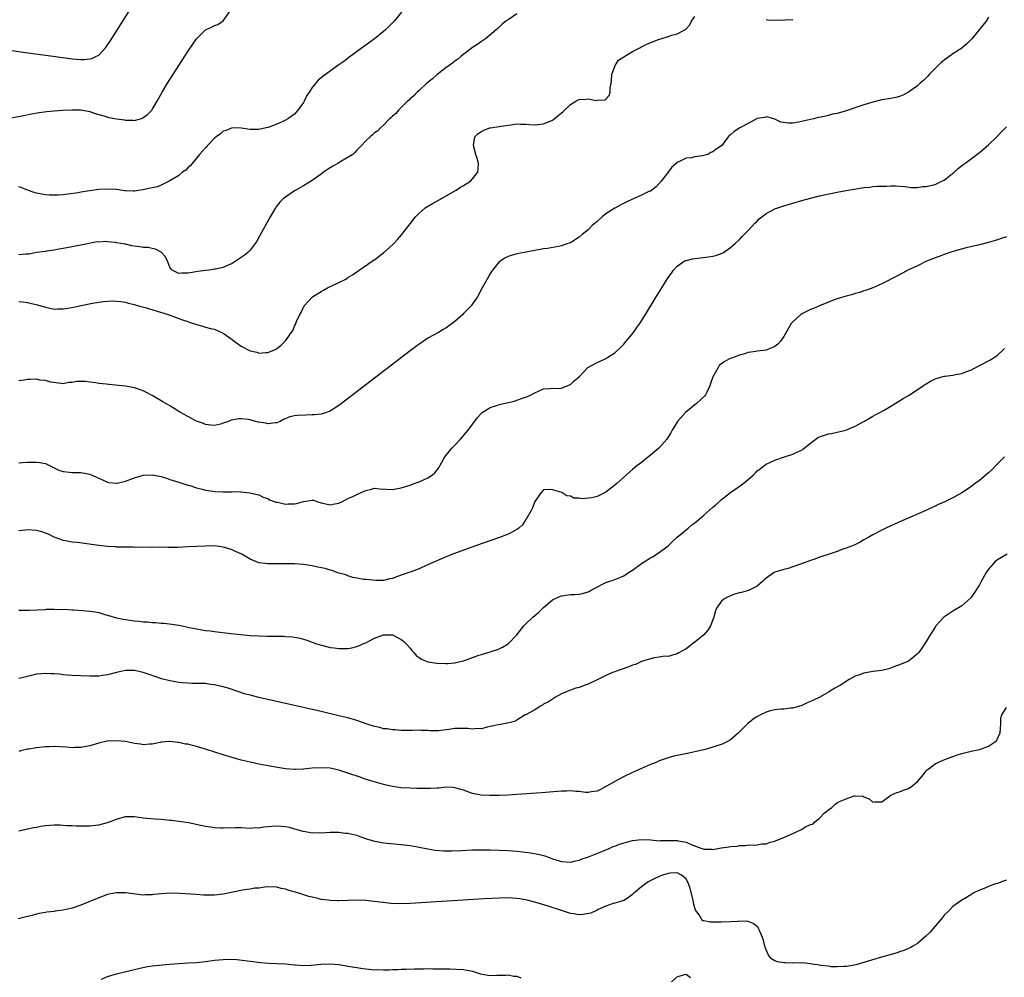
# Model space of a CAD drawing. Units: inches. Extents: x 2619000 to 2622000, y 1518000 to 1521000.
# Drawn here: x 2619669 to 2619891, y 1518236 to 1518451 of the extents above; entities that cross this region are included whole.
import ezdxf

# ---------------------------------------------------------------- set-up
doc = ezdxf.new("R2010")
doc.units = ezdxf.units.IN
doc.header["$MEASUREMENT"] = 0
doc.layers.add('LD26191518_10ft', color=63, linetype='Continuous')

msp = doc.modelspace()

# ---------------------------------------------------------------- linework, layer by layer
at = {"layer": 'LD26191518_10ft'}
for points, elevation in [([(2619666.52, 1518444.52), (2619670.03, 1518444.03), (2619677.3, 1518443), (2619681, 1518442.54), (2619683, 1518442.37), (2619683.63, 1518442.37), (2619685, 1518442.48), (2619685.42, 1518442.58), (2619686.36, 1518443), (2619687, 1518443.34), (2619688.5, 1518445), (2619688.73, 1518445.27), (2619689, 1518445.66), (2619689.53, 1518446.47), (2619694.94, 1518455)], 8060), ([(2619666.85, 1518429.15), (2619669.68, 1518429.68), (2619671.89, 1518430.11), (2619673.59, 1518430.41), (2619675.34, 1518430.66), (2619677, 1518430.84), (2619678.93, 1518431), (2619681, 1518431.07), (2619683, 1518431.01), (2619685, 1518430.65), (2619686.23, 1518430.23), (2619687, 1518430.01), (2619688.41, 1518429.59), (2619689, 1518429.39), (2619691, 1518428.99), (2619692.77, 1518428.77), (2619693, 1518428.7), (2619694.71, 1518428.71), (2619695, 1518428.65), (2619696.82, 1518429.18), (2619697, 1518429.3), (2619697.98, 1518430.02), (2619698.9, 1518431), (2619699, 1518431.14), (2619700.11, 1518433), (2619701.22, 1518435), (2619702.43, 1518437), (2619705, 1518441.03), (2619707, 1518444.14), (2619708.16, 1518445.84), (2619709, 1518447.03), (2619710.97, 1518449), (2619711, 1518449.03), (2619712.36, 1518449.64), (2619713, 1518449.97), (2619713.78, 1518450.22), (2619715, 1518451.06), (2619716.61, 1518453.39)], 8070), ([(2619755.02, 1518453), (2619753.39, 1518451), (2619752.19, 1518449.81), (2619751.42, 1518449), (2619751, 1518448.64), (2619748.98, 1518447), (2619743.54, 1518443), (2619742.06, 1518441.94), (2619741, 1518441.15), (2619737.42, 1518438.58), (2619737, 1518438.2), (2619736.3, 1518437.7), (2619735, 1518436.05), (2619734.28, 1518435), (2619733.76, 1518434.24), (2619733.17, 1518433), (2619733, 1518432.69), (2619731.76, 1518431), (2619731, 1518430.05), (2619729.51, 1518429), (2619729, 1518428.68), (2619728.39, 1518428.39), (2619727, 1518427.8), (2619725.09, 1518427.09), (2619725, 1518427.06), (2619723.3, 1518426.7), (2619723, 1518426.61), (2619721, 1518426.6), (2619719, 1518426.92), (2619717, 1518427), (2619715.62, 1518426.38), (2619715, 1518426.22), (2619714.37, 1518425.63), (2619713.36, 1518425), (2619713, 1518424.7), (2619711.42, 1518423), (2619711.27, 1518422.73), (2619711, 1518422.51), (2619709.68, 1518421), (2619707.96, 1518419), (2619707.56, 1518418.44), (2619707, 1518418.02), (2619706.55, 1518417.45), (2619705.86, 1518417), (2619705, 1518416.31), (2619703, 1518415.05), (2619701, 1518414.08), (2619700.24, 1518413.75), (2619699, 1518413.53), (2619698.6, 1518413.4), (2619696.92, 1518413.08), (2619696.42, 1518413), (2619695, 1518412.73), (2619694.77, 1518412.77), (2619693, 1518412.8), (2619692.86, 1518412.86), (2619691.88, 1518413), (2619691, 1518413.11), (2619690.9, 1518413.1), (2619689, 1518413.24), (2619687, 1518413.11), (2619685, 1518412.82), (2619683, 1518412.51), (2619682.4, 1518412.4), (2619680.06, 1518412.06), (2619679, 1518411.95), (2619677.86, 1518411.86), (2619677, 1518411.82), (2619675.86, 1518411.86), (2619675, 1518411.9), (2619673, 1518412.28), (2619672.46, 1518412.46), (2619671.02, 1518413), (2619669.57, 1518413.57), (2619669, 1518413.7)], 8080), ([(2619781, 1518452.62), (2619779, 1518451.3), (2619778.49, 1518451), (2619777.67, 1518450.33), (2619776.68, 1518449.32), (2619776.33, 1518449), (2619773.95, 1518447), (2619773, 1518446.43), (2619772.2, 1518445.8), (2619771, 1518445.02), (2619768.38, 1518443), (2619767.63, 1518442.37), (2619767, 1518441.97), (2619766.48, 1518441.52), (2619765, 1518440.48), (2619763, 1518438.92), (2619761.98, 1518438.02), (2619760.76, 1518437), (2619759, 1518435.39), (2619758.55, 1518435), (2619757.79, 1518434.21), (2619757, 1518433.51), (2619756.75, 1518433.25), (2619756.43, 1518433), (2619755, 1518431.58), (2619754.37, 1518431), (2619753.76, 1518430.24), (2619753, 1518429.59), (2619752.72, 1518429.28), (2619752.37, 1518429), (2619751, 1518427.6), (2619750.34, 1518427), (2619749.7, 1518426.3), (2619749, 1518425.88), (2619748.56, 1518425.44), (2619748, 1518425), (2619747, 1518424.09), (2619746.04, 1518423), (2619745, 1518421.94), (2619744.57, 1518421.43), (2619744.12, 1518421), (2619741.41, 1518419.41), (2619740.77, 1518419), (2619739.62, 1518418.38), (2619738.38, 1518417.62), (2619737.55, 1518417), (2619737, 1518416.57), (2619735, 1518415.16), (2619733, 1518413.96), (2619731.31, 1518413), (2619731, 1518412.81), (2619729, 1518411.44), (2619728.44, 1518411), (2619727.72, 1518410.28), (2619726.83, 1518409.17), (2619726.71, 1518409), (2619725.55, 1518407), (2619723.24, 1518402.76), (2619722.5, 1518401.5), (2619722.16, 1518401), (2619721, 1518399.5), (2619720.48, 1518399), (2619719.7, 1518398.3), (2619719, 1518397.84), (2619717, 1518396.46), (2619716.11, 1518396.11), (2619715, 1518395.57), (2619713.25, 1518395.25), (2619713, 1518395.19), (2619711.74, 1518395), (2619711, 1518394.93), (2619709.3, 1518394.7), (2619707.57, 1518394.43), (2619707, 1518394.3), (2619705.69, 1518394.31), (2619705, 1518394.25), (2619703.49, 1518395), (2619703.25, 1518395.25), (2619703, 1518395.64), (2619702.63, 1518396.63), (2619702.47, 1518397), (2619701.97, 1518397.97), (2619701.02, 1518399.02), (2619699.74, 1518399.74), (2619699, 1518399.87), (2619698.07, 1518400.07), (2619697, 1518400.12), (2619696.24, 1518400.24), (2619694.47, 1518400.47), (2619693, 1518400.81), (2619692.82, 1518400.82), (2619691.96, 1518401), (2619691, 1518401.16), (2619690.77, 1518401.23), (2619689, 1518401.34), (2619688.57, 1518401.43), (2619687, 1518401.31), (2619686.67, 1518401.33), (2619683, 1518400.63), (2619682.52, 1518400.52), (2619681, 1518400.25), (2619679, 1518399.86), (2619677.64, 1518399.64), (2619677, 1518399.5), (2619675.28, 1518399.28), (2619675, 1518399.22), (2619673, 1518398.93), (2619671.38, 1518398.62), (2619670.62, 1518398.62), (2619669, 1518398.43)], 8090), ([(2619669, 1518387.92), (2619669.86, 1518387.86), (2619671, 1518387.72), (2619671.61, 1518387.61), (2619673.21, 1518387.21), (2619675, 1518386.66), (2619677, 1518386.26), (2619677.73, 1518386.27), (2619679, 1518386.31), (2619679.6, 1518386.4), (2619681.29, 1518386.71), (2619683.08, 1518387.08), (2619685.58, 1518387.58), (2619687.96, 1518387.96), (2619690.11, 1518388.11), (2619691, 1518388.05), (2619691.97, 1518387.97), (2619693, 1518387.77), (2619693.6, 1518387.6), (2619695, 1518387.26), (2619695.18, 1518387.18), (2619695.9, 1518387), (2619697.42, 1518386.58), (2619702.59, 1518385), (2619705, 1518384.14), (2619705.86, 1518383.86), (2619707, 1518383.44), (2619707.34, 1518383.34), (2619709, 1518382.77), (2619710.41, 1518382.41), (2619711, 1518382.21), (2619712.1, 1518381.9), (2619713, 1518381.71), (2619715, 1518380.85), (2619717, 1518379.38), (2619717.46, 1518379), (2619719, 1518377.93), (2619721, 1518376.89), (2619722.53, 1518376.53), (2619723, 1518376.34), (2619724.46, 1518376.46), (2619725, 1518376.46), (2619726.32, 1518377), (2619726.78, 1518377.22), (2619727, 1518377.35), (2619727.93, 1518378.07), (2619728.92, 1518379), (2619729, 1518379.09), (2619730.59, 1518381.41), (2619731, 1518382.44), (2619731.2, 1518382.8), (2619731.45, 1518383.45), (2619732.19, 1518385), (2619732.49, 1518385.51), (2619733, 1518386.65), (2619733.14, 1518386.86), (2619733.2, 1518387), (2619735.01, 1518389), (2619736.27, 1518389.73), (2619737, 1518390.23), (2619737.52, 1518390.48), (2619738.39, 1518391), (2619739.56, 1518391.56), (2619741, 1518392.2), (2619742.55, 1518393), (2619742.83, 1518393.17), (2619743, 1518393.31), (2619744.05, 1518393.95), (2619745, 1518394.64), (2619745.56, 1518395), (2619748.45, 1518397), (2619748.78, 1518397.22), (2619749, 1518397.35), (2619751.05, 1518398.95), (2619753, 1518400.7), (2619753.3, 1518401), (2619754.13, 1518401.87), (2619755.07, 1518402.93), (2619757, 1518405.42), (2619758.18, 1518407), (2619759, 1518407.83), (2619760.4, 1518409), (2619760.74, 1518409.26), (2619762, 1518410), (2619763, 1518410.52), (2619767.37, 1518413), (2619768.33, 1518413.67), (2619769, 1518414.06), (2619769.57, 1518414.43), (2619770.54, 1518415), (2619771, 1518415.56), (2619772.23, 1518417), (2619772.26, 1518417.74), (2619772.38, 1518419), (2619772.09, 1518420.09), (2619771.79, 1518421), (2619771.2, 1518423), (2619771.56, 1518425), (2619772.3, 1518425.7), (2619773, 1518426.2), (2619773.52, 1518426.48), (2619774.91, 1518427), (2619775, 1518427.02), (2619777, 1518427.29), (2619777.37, 1518427.37), (2619779.67, 1518427.67), (2619781, 1518427.87), (2619781.8, 1518427.8), (2619783, 1518427.84), (2619783.72, 1518427.72), (2619785, 1518427.65), (2619785.72, 1518427.72), (2619787, 1518427.87), (2619789, 1518428.75), (2619789.38, 1518429), (2619791.35, 1518430.65), (2619793, 1518432.25), (2619794.24, 1518433), (2619794.74, 1518433.26), (2619795, 1518433.37), (2619796.59, 1518433.41), (2619797, 1518433.5), (2619798.83, 1518433.17), (2619799, 1518433.2), (2619800.73, 1518433.27), (2619801, 1518433.45), (2619801.76, 1518434.24), (2619801.97, 1518435), (2619801.96, 1518435.96), (2619802.19, 1518437), (2619802.28, 1518437.72), (2619802.34, 1518439), (2619803.05, 1518441), (2619803.83, 1518442.17), (2619805.01, 1518442.99), (2619807, 1518444.19), (2619808.63, 1518445), (2619808.86, 1518445.14), (2619809, 1518445.2), (2619810.16, 1518445.84), (2619813, 1518446.91), (2619813.33, 1518447), (2619815, 1518447.53), (2619815.81, 1518447.81), (2619817, 1518448.1), (2619818.72, 1518449), (2619818.88, 1518449.12), (2619819, 1518449.26), (2619819.87, 1518450.13), (2619820.25, 1518451), (2619821, 1518452.05)], 8100), ([(2619887, 1518451.89), (2619886.44, 1518451), (2619885.82, 1518450.18), (2619884.91, 1518449), (2619883.21, 1518447), (2619883, 1518446.77), (2619882.12, 1518445.88), (2619881, 1518444.9), (2619879, 1518443.6), (2619877, 1518442.23), (2619876.34, 1518441.66), (2619875.66, 1518441), (2619875, 1518440.31), (2619873.68, 1518439), (2619873.37, 1518438.63), (2619873, 1518438.24), (2619872.36, 1518437.64), (2619871.62, 1518437), (2619871, 1518436.43), (2619869.02, 1518434.98), (2619867.7, 1518434.3), (2619867, 1518434.06), (2619866.16, 1518433.84), (2619865, 1518433.58), (2619863, 1518433.26), (2619861, 1518432.79), (2619859, 1518432.16), (2619854.74, 1518430.74), (2619853, 1518430.23), (2619851.96, 1518430.04), (2619851, 1518429.74), (2619849.37, 1518429.37), (2619848.71, 1518429.29), (2619847.63, 1518429), (2619847, 1518428.88), (2619844.25, 1518428.25), (2619843, 1518428.08), (2619842.04, 1518428.04), (2619841, 1518428.21), (2619840.3, 1518428.3), (2619839, 1518428.92), (2619838.93, 1518428.93), (2619838.74, 1518429), (2619837.39, 1518429.39), (2619837, 1518429.48), (2619836.65, 1518429.35), (2619835, 1518429.07), (2619833, 1518427.95), (2619831.07, 1518427), (2619829.85, 1518426.15), (2619829, 1518425.45), (2619828.73, 1518425.27), (2619828.49, 1518425), (2619827.02, 1518423), (2619825.78, 1518422.22), (2619825, 1518421.59), (2619824.57, 1518421.43), (2619823.91, 1518421), (2619822.68, 1518420.68), (2619821, 1518420.45), (2619820.26, 1518420.26), (2619819, 1518420.16), (2619817.36, 1518419.36), (2619817, 1518419.26), (2619816.77, 1518419), (2619815.82, 1518418.18), (2619814.98, 1518417), (2619813.42, 1518415), (2619812.27, 1518413.73), (2619811.32, 1518413), (2619811, 1518412.79), (2619810.65, 1518412.65), (2619809, 1518411.84), (2619807, 1518410.98), (2619805.68, 1518410.32), (2619804.32, 1518409.68), (2619803, 1518408.93), (2619801, 1518407.63), (2619800.15, 1518407), (2619799, 1518405.94), (2619797.92, 1518405), (2619797, 1518404.08), (2619795.67, 1518403), (2619795, 1518402.39), (2619794.13, 1518401.87), (2619793, 1518401.17), (2619792.45, 1518401), (2619791, 1518400.46), (2619790.31, 1518400.31), (2619787.88, 1518399.88), (2619787, 1518399.76), (2619785, 1518399.42), (2619782.65, 1518399), (2619781, 1518398.66), (2619779.69, 1518398.31), (2619779, 1518398.09), (2619778.27, 1518397.73), (2619777, 1518396.89), (2619775.49, 1518395), (2619775.28, 1518394.72), (2619775, 1518394.28), (2619774.27, 1518393), (2619773.21, 1518391), (2619772.11, 1518389), (2619771, 1518387.46), (2619770.69, 1518387), (2619769, 1518385.23), (2619768.8, 1518385), (2619767, 1518383.44), (2619766.46, 1518383), (2619765, 1518381.97), (2619764.38, 1518381.62), (2619763.37, 1518381), (2619761, 1518379.69), (2619759.38, 1518378.62), (2619759, 1518378.35), (2619758.22, 1518377.78), (2619757, 1518376.85), (2619741.55, 1518365), (2619741, 1518364.59), (2619739.93, 1518363.93), (2619739, 1518363.33), (2619737.28, 1518362.72), (2619737, 1518362.65), (2619735.51, 1518362.49), (2619735, 1518362.45), (2619733.57, 1518362.43), (2619731.67, 1518362.33), (2619731, 1518362.23), (2619729.98, 1518362.02), (2619728.56, 1518361.44), (2619727.75, 1518361), (2619727, 1518360.7), (2619726.7, 1518360.7), (2619725, 1518360.45), (2619724.59, 1518360.59), (2619723, 1518360.81), (2619722.86, 1518360.86), (2619722.26, 1518361), (2619721, 1518361.37), (2619720.61, 1518361.39), (2619719, 1518361.6), (2619718.45, 1518361.55), (2619716.76, 1518361.24), (2619716.2, 1518361), (2619715, 1518360.58), (2619714.4, 1518360.4), (2619713, 1518360.08), (2619712.17, 1518360.17), (2619711, 1518360.31), (2619710.51, 1518360.51), (2619709.16, 1518361), (2619709, 1518361.07), (2619707, 1518362.13), (2619705.4, 1518363), (2619705.16, 1518363.16), (2619705, 1518363.24), (2619703.93, 1518363.93), (2619703, 1518364.46), (2619701.42, 1518365.42), (2619699, 1518366.84), (2619697.59, 1518367.59), (2619697, 1518367.88), (2619696.19, 1518368.19), (2619695, 1518368.57), (2619693, 1518368.93), (2619689.28, 1518369.28), (2619688.63, 1518369.37), (2619687, 1518369.54), (2619686.33, 1518369.67), (2619685, 1518369.81), (2619684.05, 1518369.95), (2619682.04, 1518369.96), (2619681, 1518369.77), (2619680.29, 1518369.71), (2619679, 1518369.46), (2619678.52, 1518369.48), (2619676.21, 1518369.79), (2619675, 1518370.21), (2619673.72, 1518370.28), (2619673, 1518370.46), (2619671.6, 1518370.4), (2619671, 1518370.4), (2619670.26, 1518370.26), (2619669, 1518370.09)], 8110), ([(2619837, 1518451.34), (2619837.29, 1518451.29), (2619839, 1518451.18), (2619841.25, 1518451.25), (2619843, 1518451.37)], 8100), ([(2619669, 1518351.71), (2619669.78, 1518351.78), (2619671, 1518351.8), (2619671.85, 1518351.85), (2619673, 1518351.84), (2619673.74, 1518351.74), (2619675, 1518351.5), (2619677, 1518350.57), (2619678.05, 1518350.05), (2619679, 1518349.72), (2619680.42, 1518349.58), (2619681, 1518349.48), (2619683, 1518349.48), (2619685, 1518349.14), (2619686.48, 1518348.48), (2619687.83, 1518347.83), (2619689, 1518347.35), (2619689.29, 1518347.29), (2619691, 1518347.11), (2619691.13, 1518347.13), (2619693, 1518347.54), (2619695, 1518348.3), (2619697, 1518348.91), (2619699, 1518348.99), (2619701, 1518348.58), (2619702.2, 1518348.2), (2619703, 1518347.97), (2619703.72, 1518347.72), (2619705, 1518347.34), (2619705.24, 1518347.24), (2619707, 1518346.68), (2619707.44, 1518346.56), (2619709, 1518346.04), (2619710.23, 1518345.77), (2619711, 1518345.54), (2619712.69, 1518345.31), (2619713, 1518345.25), (2619715, 1518345.18), (2619716.81, 1518345.19), (2619717, 1518345.22), (2619718.85, 1518345.15), (2619719, 1518345.17), (2619720.96, 1518344.96), (2619722.59, 1518344.59), (2619723, 1518344.45), (2619723.96, 1518343.96), (2619725, 1518343.67), (2619725.37, 1518343.37), (2619726.43, 1518343), (2619726.83, 1518342.83), (2619727.17, 1518342.83), (2619729, 1518342.41), (2619729.56, 1518342.44), (2619731, 1518342.47), (2619731.47, 1518342.53), (2619733, 1518342.99), (2619735, 1518343.28), (2619735.28, 1518343.28), (2619736.01, 1518343), (2619737, 1518342.69), (2619737.37, 1518342.63), (2619739, 1518342.24), (2619739.58, 1518342.42), (2619741, 1518342.65), (2619741.79, 1518343), (2619743, 1518343.63), (2619744.13, 1518344.13), (2619745, 1518344.57), (2619745.98, 1518345), (2619747, 1518345.49), (2619748.27, 1518345.73), (2619749, 1518345.98), (2619750.14, 1518345.86), (2619753, 1518345.69), (2619755, 1518346.04), (2619757, 1518346.67), (2619757.92, 1518347), (2619759, 1518347.41), (2619759.81, 1518347.81), (2619761, 1518348.34), (2619762.02, 1518349), (2619762.55, 1518349.45), (2619763, 1518350.05), (2619763.42, 1518350.58), (2619763.64, 1518351), (2619764.79, 1518353), (2619765.74, 1518354.26), (2619766.39, 1518355), (2619767, 1518355.65), (2619768.31, 1518357), (2619770.02, 1518359), (2619772.15, 1518361.85), (2619773.09, 1518362.91), (2619773.21, 1518363), (2619775, 1518364.13), (2619776.66, 1518364.66), (2619777, 1518364.8), (2619780.44, 1518365.56), (2619781, 1518365.75), (2619782.22, 1518366.22), (2619783.4, 1518366.6), (2619784.22, 1518367), (2619785, 1518367.45), (2619787, 1518368.3), (2619788.39, 1518368.39), (2619789, 1518368.47), (2619790.39, 1518368.39), (2619791, 1518368.49), (2619792.27, 1518369), (2619792.78, 1518369.22), (2619793, 1518369.27), (2619793.89, 1518370.11), (2619795.01, 1518371), (2619796.91, 1518373.09), (2619799, 1518374.25), (2619799.56, 1518374.44), (2619801, 1518375.14), (2619801.44, 1518375.44), (2619803, 1518376.42), (2619804.35, 1518377.65), (2619805, 1518378.37), (2619805.54, 1518379), (2619807.17, 1518381), (2619807.92, 1518382.08), (2619808.62, 1518383), (2619809.9, 1518385), (2619812.3, 1518389), (2619813.54, 1518391), (2619815, 1518393.32), (2619815.7, 1518394.3), (2619816.22, 1518395), (2619817, 1518395.89), (2619818.58, 1518397), (2619818.86, 1518397.14), (2619819, 1518397.19), (2619820.45, 1518397.55), (2619821.68, 1518397.68), (2619824.02, 1518397.98), (2619825, 1518398.15), (2619825.69, 1518398.31), (2619827.15, 1518398.85), (2619827.41, 1518399), (2619829, 1518400.1), (2619830.06, 1518401), (2619831, 1518401.91), (2619831.54, 1518402.46), (2619833, 1518403.9), (2619834.47, 1518405.53), (2619835, 1518406.03), (2619835.47, 1518406.53), (2619836.03, 1518407), (2619837, 1518407.74), (2619838.46, 1518408.46), (2619839, 1518408.76), (2619841, 1518409.45), (2619843, 1518410.08), (2619845, 1518410.67), (2619847, 1518411.2), (2619849, 1518411.67), (2619853, 1518412.53), (2619855, 1518412.93), (2619856.76, 1518413.24), (2619859, 1518413.57), (2619860.32, 1518413.68), (2619861, 1518413.78), (2619861.88, 1518413.88), (2619863, 1518413.9), (2619864.1, 1518413.9), (2619865, 1518413.98), (2619866.07, 1518413.93), (2619867, 1518413.91), (2619868.18, 1518413.82), (2619869.59, 1518413.59), (2619871, 1518413.6), (2619872.22, 1518413.78), (2619873, 1518413.79), (2619873.94, 1518414.06), (2619875, 1518414.28), (2619876.53, 1518415), (2619877, 1518415.26), (2619879.26, 1518417), (2619880.14, 1518417.86), (2619881, 1518418.54), (2619881.64, 1518419), (2619884.34, 1518421), (2619885, 1518421.47), (2619887, 1518423.17), (2619888.94, 1518425.06), (2619889.93, 1518426.07), (2619891, 1518427.24)], 8120), ([(2619891, 1518402.47), (2619889.87, 1518402.13), (2619889, 1518401.79), (2619887, 1518401.2), (2619885, 1518400.68), (2619881.99, 1518399.99), (2619879.3, 1518399.3), (2619878.3, 1518399), (2619877, 1518398.52), (2619875.93, 1518398.07), (2619875, 1518397.75), (2619874.47, 1518397.53), (2619873.06, 1518397), (2619871, 1518395.99), (2619868.87, 1518395), (2619867.68, 1518394.32), (2619866.38, 1518393.62), (2619863, 1518391.89), (2619861, 1518391.04), (2619859.53, 1518390.47), (2619859, 1518390.34), (2619858.04, 1518389.96), (2619857, 1518389.73), (2619856.47, 1518389.53), (2619855, 1518389.15), (2619853, 1518388.55), (2619852.31, 1518388.31), (2619851, 1518387.83), (2619849, 1518387), (2619847.62, 1518386.38), (2619847, 1518386.18), (2619846.23, 1518385.77), (2619845, 1518385.16), (2619844.78, 1518385), (2619843, 1518383.4), (2619842.65, 1518383), (2619842.03, 1518381.97), (2619841, 1518380.08), (2619840.24, 1518379), (2619839.63, 1518378.37), (2619839, 1518377.86), (2619838.41, 1518377.59), (2619837, 1518377.03), (2619835, 1518376.77), (2619834.7, 1518376.7), (2619833, 1518376.46), (2619832.21, 1518376.21), (2619831, 1518375.9), (2619829.24, 1518375.24), (2619829, 1518375.17), (2619828.64, 1518375), (2619827.58, 1518374.42), (2619826.47, 1518373.53), (2619826.15, 1518373), (2619825.02, 1518370.98), (2619824.52, 1518369.48), (2619824.38, 1518369), (2619823.74, 1518367.74), (2619823.41, 1518367), (2619823.25, 1518366.75), (2619821.36, 1518365), (2619821, 1518364.74), (2619818.89, 1518363), (2619817.07, 1518361), (2619815.88, 1518359), (2619815.57, 1518358.43), (2619814.69, 1518357), (2619812.87, 1518355), (2619811, 1518353.41), (2619809, 1518351.79), (2619807.97, 1518351), (2619807, 1518350.19), (2619805, 1518348.44), (2619803.43, 1518347), (2619803, 1518346.63), (2619801, 1518345.09), (2619799, 1518344.13), (2619797.8, 1518343.8), (2619795.58, 1518343.58), (2619795, 1518343.73), (2619793.77, 1518343.77), (2619793, 1518344.17), (2619792.23, 1518344.23), (2619791.05, 1518345), (2619789, 1518345.6), (2619788.29, 1518345.71), (2619787, 1518345.61), (2619786.43, 1518345), (2619785, 1518343.01), (2619784.46, 1518341.54), (2619784.22, 1518341), (2619783.09, 1518339), (2619783, 1518338.91), (2619782.24, 1518337.76), (2619781.43, 1518337), (2619781, 1518336.71), (2619780.43, 1518336.43), (2619779, 1518335.65), (2619777.1, 1518334.9), (2619771.7, 1518333), (2619766.16, 1518331), (2619761.42, 1518329), (2619761, 1518328.77), (2619760.61, 1518328.61), (2619759, 1518327.84), (2619757.21, 1518327.21), (2619756.7, 1518327), (2619755.44, 1518326.56), (2619753.93, 1518326.07), (2619753, 1518325.65), (2619752.4, 1518325.6), (2619751, 1518325.23), (2619749.25, 1518325.25), (2619747, 1518325.44), (2619746.56, 1518325.44), (2619745, 1518325.77), (2619744.11, 1518325.89), (2619743, 1518326.29), (2619742.52, 1518326.52), (2619741, 1518326.86), (2619740.53, 1518327), (2619739.46, 1518327.46), (2619739, 1518327.53), (2619737.9, 1518327.9), (2619736.25, 1518328.25), (2619735, 1518328.5), (2619733, 1518328.79), (2619731, 1518328.96), (2619729, 1518329), (2619725, 1518328.96), (2619723, 1518329.23), (2619721, 1518330.05), (2619719.41, 1518331), (2619719.14, 1518331.14), (2619717.76, 1518331.76), (2619717, 1518332.14), (2619716.32, 1518332.32), (2619715, 1518332.75), (2619713, 1518332.99), (2619711, 1518332.97), (2619707, 1518332.77), (2619704.68, 1518332.68), (2619703, 1518332.67), (2619702.64, 1518332.64), (2619701, 1518332.7), (2619700.66, 1518332.66), (2619699, 1518332.71), (2619698.68, 1518332.68), (2619696.69, 1518332.69), (2619695, 1518332.65), (2619694.7, 1518332.7), (2619693, 1518332.69), (2619692.74, 1518332.74), (2619691, 1518332.75), (2619690.78, 1518332.78), (2619689, 1518332.85), (2619687, 1518333.06), (2619685.34, 1518333.34), (2619682.24, 1518333.76), (2619681, 1518333.85), (2619679.93, 1518334.07), (2619679, 1518334.21), (2619678.44, 1518334.44), (2619677, 1518334.96), (2619675.67, 1518335.67), (2619675, 1518335.89), (2619674.19, 1518336.19), (2619673, 1518336.49), (2619671, 1518336.63), (2619670.54, 1518336.54), (2619669, 1518336.36)], 8130), ([(2619669, 1518318.54), (2619670.57, 1518318.57), (2619671, 1518318.55), (2619671.44, 1518318.56), (2619675, 1518318.72), (2619675.25, 1518318.75), (2619677, 1518318.79), (2619678.74, 1518318.74), (2619679.23, 1518318.77), (2619681, 1518318.64), (2619681.36, 1518318.64), (2619683.52, 1518318.48), (2619685, 1518318.36), (2619686.17, 1518318.17), (2619687, 1518318.01), (2619688.39, 1518317.61), (2619689, 1518317.46), (2619691, 1518316.87), (2619692.52, 1518316.52), (2619693, 1518316.43), (2619695, 1518316.15), (2619696.07, 1518316.07), (2619697, 1518315.97), (2619697.92, 1518315.92), (2619699, 1518315.82), (2619699.78, 1518315.78), (2619701, 1518315.66), (2619701.62, 1518315.62), (2619703.41, 1518315.41), (2619705, 1518315.16), (2619705.72, 1518315), (2619707, 1518314.74), (2619707.31, 1518314.69), (2619709, 1518314.33), (2619709.77, 1518314.23), (2619711, 1518314.01), (2619712.12, 1518313.88), (2619713, 1518313.75), (2619716.69, 1518313.31), (2619718.92, 1518313.08), (2619721, 1518312.9), (2619723, 1518312.79), (2619724.75, 1518312.75), (2619725, 1518312.72), (2619726.72, 1518312.72), (2619727, 1518312.69), (2619728.68, 1518312.68), (2619729, 1518312.64), (2619730.55, 1518312.55), (2619732.24, 1518312.24), (2619733, 1518312.04), (2619733.79, 1518311.79), (2619735, 1518311.37), (2619735.98, 1518311), (2619737, 1518310.7), (2619737.38, 1518310.62), (2619739, 1518310.2), (2619739.9, 1518310.1), (2619741, 1518309.93), (2619743, 1518309.96), (2619743.89, 1518310.11), (2619745, 1518310.39), (2619745.46, 1518310.54), (2619746.34, 1518311), (2619747, 1518311.25), (2619747.54, 1518311.54), (2619749, 1518312.23), (2619751, 1518313.03), (2619752.99, 1518312.99), (2619754.33, 1518312.33), (2619755, 1518311.94), (2619755.54, 1518311.54), (2619756.12, 1518311), (2619757, 1518310), (2619757.45, 1518309.45), (2619757.86, 1518309), (2619758.36, 1518308.36), (2619759, 1518307.92), (2619759.52, 1518307.52), (2619761, 1518306.95), (2619763, 1518306.64), (2619765, 1518306.57), (2619765.42, 1518306.58), (2619767, 1518306.72), (2619767.24, 1518306.76), (2619769, 1518307.19), (2619772.42, 1518308.42), (2619773, 1518308.61), (2619776.37, 1518309.63), (2619777, 1518309.88), (2619777.77, 1518310.23), (2619779.06, 1518311), (2619781, 1518313), (2619782.57, 1518315), (2619783, 1518315.45), (2619784.57, 1518317), (2619785.88, 1518318.12), (2619787, 1518319.18), (2619789, 1518320.85), (2619789.26, 1518321), (2619790.41, 1518321.59), (2619791, 1518321.78), (2619792.04, 1518321.96), (2619793, 1518322.05), (2619793.9, 1518322.1), (2619795, 1518322.17), (2619795.7, 1518322.3), (2619797, 1518322.71), (2619797.21, 1518322.79), (2619797.56, 1518323), (2619800.52, 1518324.52), (2619801, 1518324.75), (2619801.64, 1518325), (2619802.66, 1518325.34), (2619803, 1518325.48), (2619804.12, 1518325.88), (2619805, 1518326.29), (2619806.09, 1518327), (2619807, 1518327.54), (2619808.98, 1518329.02), (2619811, 1518330.32), (2619811.45, 1518330.55), (2619813, 1518331.55), (2619815, 1518333), (2619815.98, 1518334.02), (2619817.04, 1518334.96), (2619819.47, 1518337), (2619820.28, 1518337.72), (2619821, 1518338.2), (2619821.42, 1518338.58), (2619823, 1518339.92), (2619825, 1518341.68), (2619825.73, 1518342.27), (2619827, 1518343.41), (2619828.98, 1518345.02), (2619830.19, 1518345.81), (2619831, 1518346.41), (2619831.37, 1518346.63), (2619833, 1518347.97), (2619834.16, 1518349), (2619834.6, 1518349.4), (2619835, 1518349.86), (2619835.67, 1518350.33), (2619836.46, 1518351), (2619837, 1518351.39), (2619839, 1518352.28), (2619841.12, 1518353), (2619843, 1518353.6), (2619843.94, 1518354.06), (2619845, 1518354.56), (2619845.25, 1518354.75), (2619845.56, 1518355), (2619847, 1518356.07), (2619848.19, 1518357), (2619848.66, 1518357.34), (2619849, 1518357.49), (2619850.09, 1518357.91), (2619851, 1518358.17), (2619851.72, 1518358.28), (2619853, 1518358.54), (2619854.94, 1518359), (2619857, 1518359.93), (2619858.98, 1518361), (2619860.26, 1518361.74), (2619861, 1518362.14), (2619861.53, 1518362.47), (2619862.55, 1518363), (2619863.55, 1518363.55), (2619865, 1518364.4), (2619865.99, 1518365), (2619866.6, 1518365.4), (2619867, 1518365.6), (2619867.82, 1518366.18), (2619869, 1518366.82), (2619872.34, 1518369), (2619872.71, 1518369.29), (2619873, 1518369.43), (2619873.95, 1518370.05), (2619875, 1518370.53), (2619877, 1518371.14), (2619877.17, 1518371.17), (2619879, 1518371.4), (2619879.55, 1518371.55), (2619881, 1518371.75), (2619882.29, 1518372.29), (2619883, 1518372.54), (2619885, 1518373.55), (2619887.27, 1518374.73), (2619887.69, 1518375), (2619889, 1518375.91), (2619890.24, 1518377), (2619890.62, 1518377.38)], 8140), ([(2619890.58, 1518353), (2619888.53, 1518351), (2619887.81, 1518350.19), (2619887, 1518349.42), (2619885, 1518347.73), (2619884.02, 1518347), (2619883, 1518346.25), (2619882.26, 1518345.74), (2619881, 1518344.96), (2619879, 1518343.85), (2619877, 1518342.85), (2619875.7, 1518342.3), (2619875, 1518341.93), (2619874.33, 1518341.67), (2619872.88, 1518341), (2619866.03, 1518337.97), (2619863.89, 1518337), (2619863, 1518336.57), (2619861, 1518335.5), (2619860.11, 1518335), (2619859, 1518334.34), (2619858.14, 1518333.86), (2619856.81, 1518333.19), (2619855, 1518332.46), (2619854.25, 1518332.25), (2619853, 1518331.75), (2619851.17, 1518331.17), (2619850.73, 1518331), (2619849, 1518330.44), (2619847.97, 1518330.03), (2619847, 1518329.72), (2619844.98, 1518328.98), (2619843, 1518328.3), (2619841.96, 1518327.96), (2619841, 1518327.72), (2619839, 1518327.1), (2619838.79, 1518327), (2619837, 1518325.77), (2619836.59, 1518325.41), (2619836.21, 1518325), (2619835, 1518323.99), (2619833.02, 1518322.98), (2619831.46, 1518322.54), (2619831, 1518322.44), (2619829.88, 1518322.12), (2619829, 1518321.8), (2619828.44, 1518321.56), (2619827.5, 1518321), (2619827, 1518320.6), (2619825.86, 1518319), (2619825.62, 1518318.38), (2619825.22, 1518317), (2619824.5, 1518315), (2619823.94, 1518314.06), (2619823, 1518313), (2619821, 1518311.36), (2619820.49, 1518311), (2619819.65, 1518310.35), (2619819, 1518309.88), (2619818.44, 1518309.56), (2619817.39, 1518309), (2619817, 1518308.76), (2619816.68, 1518308.68), (2619815, 1518308.17), (2619814.18, 1518308.18), (2619813, 1518307.96), (2619811.87, 1518307.87), (2619811, 1518307.65), (2619809.02, 1518307.02), (2619807.65, 1518306.35), (2619807, 1518306.18), (2619806.17, 1518305.83), (2619804.67, 1518305.33), (2619803.78, 1518305), (2619803, 1518304.73), (2619802.51, 1518304.51), (2619801, 1518303.89), (2619799, 1518302.87), (2619797, 1518301.92), (2619796.31, 1518301.69), (2619795, 1518301.21), (2619794.23, 1518301), (2619793, 1518300.6), (2619792.25, 1518300.25), (2619791, 1518299.76), (2619789.65, 1518299), (2619789, 1518298.58), (2619788.06, 1518297.94), (2619787, 1518297.39), (2619786.77, 1518297.23), (2619786.29, 1518297), (2619785, 1518296.16), (2619783, 1518295.06), (2619782.87, 1518295), (2619781, 1518293.81), (2619780.46, 1518293.54), (2619778.88, 1518293.12), (2619776.8, 1518292.8), (2619775, 1518292.4), (2619774.27, 1518292.27), (2619773, 1518291.89), (2619771.97, 1518291.97), (2619771, 1518291.81), (2619769.99, 1518291.99), (2619767.96, 1518291.96), (2619767, 1518291.93), (2619765.7, 1518291.7), (2619765, 1518291.65), (2619763.45, 1518291.45), (2619763, 1518291.46), (2619761.43, 1518291.43), (2619761, 1518291.48), (2619759.5, 1518291.5), (2619759, 1518291.56), (2619757.53, 1518291.53), (2619755.54, 1518291.54), (2619755, 1518291.51), (2619753.65, 1518291.65), (2619753, 1518291.62), (2619751.86, 1518291.86), (2619751, 1518291.91), (2619750.15, 1518292.15), (2619749, 1518292.41), (2619747.14, 1518293), (2619745, 1518293.74), (2619743, 1518294.33), (2619741, 1518294.84), (2619737, 1518295.77), (2619723, 1518298.94), (2619721.34, 1518299.34), (2619719.77, 1518299.77), (2619718.25, 1518300.25), (2619716.06, 1518301), (2619715, 1518301.33), (2619714.59, 1518301.41), (2619713, 1518301.8), (2619712.13, 1518301.87), (2619711, 1518302.04), (2619710.09, 1518302.09), (2619707.9, 1518302.1), (2619707, 1518302.12), (2619705.79, 1518302.21), (2619705, 1518302.29), (2619703.44, 1518302.56), (2619703, 1518302.66), (2619701.13, 1518303.13), (2619699.62, 1518303.62), (2619699, 1518303.85), (2619697, 1518304.54), (2619695, 1518304.96), (2619693, 1518304.96), (2619691, 1518304.54), (2619689, 1518303.99), (2619687.86, 1518303.86), (2619687, 1518303.73), (2619685.73, 1518303.73), (2619685, 1518303.71), (2619683, 1518303.79), (2619681, 1518303.88), (2619679.98, 1518303.98), (2619679, 1518304.04), (2619678.14, 1518304.14), (2619677, 1518304.24), (2619676.26, 1518304.26), (2619675, 1518304.34), (2619674.23, 1518304.23), (2619673, 1518304.14), (2619671.86, 1518303.86), (2619671, 1518303.68), (2619669, 1518303.18)], 8150), ([(2619891.16, 1518331.16), (2619889, 1518329.89), (2619888.48, 1518329.52), (2619888.01, 1518329), (2619887, 1518327.76), (2619886.43, 1518327), (2619885.34, 1518325), (2619885, 1518324.28), (2619883.72, 1518322.28), (2619883, 1518321.36), (2619881, 1518319.54), (2619879, 1518318.35), (2619876.98, 1518317), (2619875.15, 1518315), (2619875.09, 1518314.91), (2619874.33, 1518313.67), (2619873.85, 1518313), (2619873, 1518311.51), (2619871.99, 1518310.01), (2619871.24, 1518309), (2619871, 1518308.72), (2619869, 1518307.09), (2619868.83, 1518307), (2619867.52, 1518306.48), (2619867, 1518306.25), (2619866.06, 1518305.94), (2619864.61, 1518305.39), (2619862.99, 1518305.01), (2619861, 1518304.76), (2619859, 1518304.42), (2619858.03, 1518304.03), (2619857, 1518303.69), (2619855.69, 1518303), (2619855.26, 1518302.74), (2619855, 1518302.52), (2619853.69, 1518301.69), (2619853, 1518301.29), (2619852.8, 1518301.2), (2619852.45, 1518301), (2619851, 1518300.13), (2619849.08, 1518299), (2619847.65, 1518298.35), (2619847, 1518298), (2619846.25, 1518297.75), (2619845, 1518297.15), (2619843, 1518296.53), (2619842.5, 1518296.5), (2619841, 1518296.3), (2619840.33, 1518296.33), (2619839, 1518296.12), (2619837.89, 1518295.89), (2619837, 1518295.6), (2619835.73, 1518295), (2619835.25, 1518294.75), (2619835, 1518294.64), (2619834.04, 1518293.96), (2619832.92, 1518293.08), (2619830.83, 1518291), (2619829, 1518289.44), (2619828.75, 1518289.25), (2619828.3, 1518289), (2619827, 1518288.39), (2619826.13, 1518288.13), (2619825, 1518287.73), (2619823, 1518287.18), (2619821, 1518286.69), (2619819.62, 1518286.38), (2619816.28, 1518285.72), (2619815, 1518285.38), (2619813, 1518284.68), (2619812.41, 1518284.41), (2619811, 1518283.84), (2619809, 1518282.97), (2619807.64, 1518282.36), (2619807, 1518282.09), (2619804.83, 1518281), (2619803, 1518280.03), (2619801.13, 1518279), (2619801, 1518278.91), (2619799.79, 1518278.21), (2619799, 1518277.84), (2619797.75, 1518277.75), (2619797, 1518277.57), (2619796.44, 1518277.56), (2619795, 1518277.76), (2619794.21, 1518277.79), (2619793, 1518277.92), (2619792.11, 1518277.89), (2619791, 1518277.88), (2619786.51, 1518277.49), (2619781, 1518277.09), (2619779, 1518276.97), (2619777, 1518276.9), (2619774.88, 1518276.88), (2619772.98, 1518276.98), (2619771, 1518277.36), (2619769, 1518278.06), (2619767.53, 1518278.47), (2619767, 1518278.64), (2619766.69, 1518278.69), (2619765, 1518278.73), (2619763.43, 1518278.57), (2619763, 1518278.57), (2619761.52, 1518278.48), (2619761, 1518278.47), (2619758.48, 1518278.48), (2619757, 1518278.52), (2619755, 1518278.63), (2619753, 1518278.92), (2619751.3, 1518279.3), (2619749.71, 1518279.71), (2619748.17, 1518280.17), (2619746.66, 1518280.66), (2619745.75, 1518281), (2619743, 1518281.94), (2619741, 1518282.59), (2619739.04, 1518283.04), (2619737, 1518283.15), (2619735, 1518283.01), (2619733, 1518282.78), (2619731.25, 1518282.75), (2619731, 1518282.73), (2619729, 1518282.91), (2619727.18, 1518283.18), (2619725.47, 1518283.47), (2619723, 1518283.95), (2619721, 1518284.36), (2619719, 1518284.84), (2619717, 1518285.4), (2619715, 1518286), (2619711.22, 1518287.22), (2619709, 1518287.88), (2619708.1, 1518288.1), (2619707, 1518288.4), (2619706.47, 1518288.47), (2619705, 1518288.8), (2619704.8, 1518288.8), (2619703, 1518289.01), (2619702.79, 1518289), (2619701, 1518288.87), (2619700.84, 1518288.84), (2619699, 1518288.42), (2619698.44, 1518288.44), (2619697, 1518288.27), (2619696.41, 1518288.41), (2619695, 1518288.6), (2619693, 1518289.04), (2619691, 1518289.22), (2619688.92, 1518289.08), (2619687, 1518288.67), (2619685, 1518288.09), (2619683, 1518287.67), (2619681.66, 1518287.66), (2619681, 1518287.62), (2619679.74, 1518287.74), (2619677, 1518287.89), (2619675.83, 1518287.83), (2619675, 1518287.82), (2619673.66, 1518287.66), (2619673, 1518287.61), (2619671.32, 1518287.32), (2619671, 1518287.28), (2619669.71, 1518287), (2619669, 1518286.82)], 8160), ([(2619669, 1518268.96), (2619672.33, 1518269.67), (2619673, 1518269.78), (2619674.01, 1518269.99), (2619675, 1518270.15), (2619677, 1518270.31), (2619678.31, 1518270.31), (2619679, 1518270.26), (2619679.84, 1518270.16), (2619681, 1518270.13), (2619681.94, 1518270.06), (2619683, 1518270.05), (2619683.96, 1518270.04), (2619685, 1518270.08), (2619687, 1518270.27), (2619689, 1518270.81), (2619689.45, 1518271), (2619691, 1518271.61), (2619693, 1518272.18), (2619694.16, 1518272.16), (2619695, 1518272.17), (2619696, 1518272), (2619697, 1518271.89), (2619697.79, 1518271.79), (2619699.63, 1518271.63), (2619701, 1518271.54), (2619703, 1518271.38), (2619703.33, 1518271.33), (2619705, 1518271.16), (2619707.2, 1518270.8), (2619711, 1518270.01), (2619712.16, 1518269.84), (2619713, 1518269.7), (2619714.35, 1518269.65), (2619715, 1518269.61), (2619717.72, 1518269.72), (2619719, 1518269.69), (2619721, 1518269.58), (2619722.33, 1518269.67), (2619723, 1518269.66), (2619724.14, 1518269.86), (2619725.99, 1518269.99), (2619727, 1518270.09), (2619728.02, 1518269.98), (2619729, 1518269.92), (2619729.77, 1518269.77), (2619731, 1518269.4), (2619732.88, 1518268.88), (2619733, 1518268.84), (2619734.61, 1518268.61), (2619735, 1518268.52), (2619736.54, 1518268.54), (2619737, 1518268.51), (2619739, 1518268.64), (2619740.63, 1518268.63), (2619741, 1518268.65), (2619742.46, 1518268.46), (2619743, 1518268.43), (2619745, 1518267.94), (2619745.7, 1518267.7), (2619747.15, 1518267.15), (2619749, 1518266.59), (2619749.47, 1518266.53), (2619751, 1518266.28), (2619755, 1518265.89), (2619756.3, 1518265.7), (2619757, 1518265.62), (2619758.67, 1518265.33), (2619759, 1518265.28), (2619761, 1518264.9), (2619762.63, 1518264.63), (2619764.47, 1518264.47), (2619766.45, 1518264.45), (2619768.53, 1518264.53), (2619771, 1518264.65), (2619773, 1518264.71), (2619775, 1518264.7), (2619777, 1518264.64), (2619779, 1518264.53), (2619781, 1518264.37), (2619782.25, 1518264.25), (2619784.03, 1518264.03), (2619785.73, 1518263.73), (2619787.3, 1518263.3), (2619788.08, 1518263), (2619789, 1518262.68), (2619790.31, 1518262.31), (2619791, 1518262.07), (2619793, 1518261.91), (2619793.87, 1518262.13), (2619795, 1518262.34), (2619795.45, 1518262.55), (2619797.1, 1518263.1), (2619800.43, 1518264.43), (2619801.74, 1518265), (2619802.6, 1518265.4), (2619803, 1518265.51), (2619804.05, 1518265.95), (2619805.61, 1518266.39), (2619807, 1518266.74), (2619809, 1518267.02), (2619811.09, 1518266.91), (2619813, 1518266.73), (2619813.25, 1518266.75), (2619815.23, 1518266.77), (2619817, 1518266.81), (2619817.27, 1518266.73), (2619819, 1518266.43), (2619820.15, 1518265.85), (2619822.53, 1518265), (2619822.89, 1518264.89), (2619823, 1518264.8), (2619824.82, 1518264.82), (2619825, 1518264.74), (2619826.89, 1518265.11), (2619827, 1518265.15), (2619828.65, 1518265.35), (2619829, 1518265.45), (2619830.5, 1518265.5), (2619831, 1518265.63), (2619832.38, 1518265.62), (2619833, 1518265.78), (2619834.27, 1518265.73), (2619835, 1518265.8), (2619836.01, 1518265.99), (2619837, 1518266), (2619837.66, 1518266.34), (2619839, 1518266.61), (2619839.26, 1518266.74), (2619841, 1518267.43), (2619841.82, 1518267.82), (2619843, 1518268.35), (2619844.8, 1518269.2), (2619845, 1518269.34), (2619845.85, 1518269.85), (2619847, 1518270.34), (2619847.53, 1518270.47), (2619847.96, 1518271), (2619849, 1518271.77), (2619850.15, 1518273), (2619850.65, 1518273.35), (2619851, 1518273.7), (2619851.8, 1518274.2), (2619852.58, 1518275), (2619853, 1518275.24), (2619853.51, 1518275.51), (2619855, 1518276.18), (2619856.79, 1518276.79), (2619857, 1518276.82), (2619858.71, 1518276.71), (2619859, 1518276.56), (2619860.17, 1518276.17), (2619861, 1518275.41), (2619861.47, 1518275.47), (2619863, 1518275.47), (2619865, 1518277), (2619866.4, 1518277.6), (2619867, 1518277.73), (2619867.9, 1518278.1), (2619869, 1518278.46), (2619869.72, 1518279), (2619871, 1518280.03), (2619872.35, 1518281.65), (2619873, 1518282.46), (2619873.28, 1518282.72), (2619873.65, 1518283), (2619875, 1518284), (2619876.82, 1518284.82), (2619877.19, 1518285), (2619879, 1518285.64), (2619879.99, 1518286.01), (2619881, 1518286.35), (2619883.11, 1518286.89), (2619885, 1518287.25), (2619885.42, 1518287.42), (2619887, 1518287.98), (2619888.57, 1518289), (2619888.78, 1518289.22), (2619889.63, 1518291), (2619889.74, 1518293), (2619889.74, 1518294.26), (2619889.96, 1518295), (2619891, 1518296.7)], 8170), ([(2619891, 1518257.89), (2619890.37, 1518257.63), (2619889, 1518257.14), (2619888.56, 1518257), (2619887, 1518256.44), (2619886.02, 1518256.02), (2619885, 1518255.64), (2619883.71, 1518255), (2619883.26, 1518254.74), (2619882.02, 1518253.98), (2619880.8, 1518253.19), (2619879, 1518251.94), (2619878.06, 1518251), (2619877, 1518249.98), (2619876.6, 1518249.4), (2619876.27, 1518249), (2619874.53, 1518247), (2619873.86, 1518246.14), (2619872.83, 1518245.17), (2619871, 1518243.6), (2619869.95, 1518243), (2619869.36, 1518242.64), (2619869, 1518242.48), (2619867.94, 1518242.06), (2619867, 1518241.74), (2619866.44, 1518241.56), (2619862.39, 1518240.4), (2619859, 1518239.35), (2619857.17, 1518238.84), (2619855.5, 1518238.5), (2619855, 1518238.44), (2619854.46, 1518238.46), (2619853, 1518238.36), (2619851.61, 1518238.39), (2619851, 1518238.5), (2619849.33, 1518238.67), (2619849, 1518238.76), (2619847.36, 1518239), (2619847.06, 1518239.06), (2619847, 1518239.05), (2619845.28, 1518239.28), (2619845, 1518239.23), (2619843.27, 1518239.27), (2619843, 1518239.22), (2619841.26, 1518239.26), (2619841, 1518239.25), (2619839.53, 1518239.53), (2619839, 1518239.75), (2619838.21, 1518240.21), (2619837.54, 1518241), (2619837, 1518242.21), (2619836.71, 1518243), (2619836.38, 1518244.38), (2619836.18, 1518245), (2619835.48, 1518246.52), (2619835.29, 1518247), (2619835.19, 1518247.19), (2619835, 1518247.44), (2619834.11, 1518248.11), (2619833, 1518248.55), (2619832.61, 1518248.61), (2619830.59, 1518248.59), (2619829, 1518248.48), (2619827, 1518248.43), (2619826.4, 1518248.4), (2619825, 1518248.45), (2619824.42, 1518248.42), (2619823, 1518248.71), (2619822.75, 1518248.75), (2619822.54, 1518249), (2619821.95, 1518250.05), (2619821.1, 1518251.1), (2619820.7, 1518252.7), (2619820.7, 1518253), (2619820.61, 1518253.39), (2619819.95, 1518255.95), (2619819.57, 1518257), (2619819, 1518258.17), (2619817.99, 1518259), (2619817, 1518259.53), (2619815.4, 1518259.4), (2619815, 1518259.39), (2619813.75, 1518259), (2619813, 1518258.69), (2619811.84, 1518258.16), (2619810.52, 1518257.48), (2619809, 1518256.35), (2619807.17, 1518254.83), (2619807, 1518254.63), (2619805.74, 1518253.74), (2619805, 1518253.26), (2619804.82, 1518253.18), (2619804.07, 1518253), (2619803, 1518252.66), (2619802.6, 1518252.6), (2619801, 1518251.98), (2619799.24, 1518251.24), (2619799, 1518251.11), (2619798.71, 1518251), (2619797.57, 1518250.43), (2619795.83, 1518250.17), (2619795, 1518250.09), (2619793.71, 1518250.29), (2619793, 1518250.34), (2619791.2, 1518251), (2619788.05, 1518252.05), (2619785, 1518252.94), (2619783, 1518253.43), (2619781.64, 1518253.64), (2619781, 1518253.76), (2619779, 1518253.87), (2619777, 1518253.82), (2619773.63, 1518253.63), (2619757, 1518252.6), (2619754.54, 1518252.54), (2619752.63, 1518252.63), (2619751, 1518252.82), (2619750.83, 1518252.83), (2619748.91, 1518253.09), (2619747, 1518253.27), (2619745, 1518253.34), (2619743, 1518253.3), (2619741, 1518253.23), (2619740.75, 1518253.25), (2619739, 1518253.28), (2619738.65, 1518253.35), (2619737, 1518253.53), (2619736.27, 1518253.73), (2619735, 1518254), (2619734.22, 1518254.22), (2619731.77, 1518255), (2619729.59, 1518255.6), (2619729, 1518255.81), (2619728, 1518256), (2619727, 1518256.28), (2619725, 1518256.34), (2619724.31, 1518256.31), (2619723, 1518256.09), (2619722.05, 1518256.05), (2619721, 1518255.84), (2619719.71, 1518255.71), (2619715, 1518254.7), (2619713, 1518254.47), (2619711, 1518254.48), (2619710.52, 1518254.52), (2619709, 1518254.6), (2619705.12, 1518254.88), (2619703.07, 1518254.93), (2619701, 1518254.77), (2619699.4, 1518254.6), (2619699, 1518254.55), (2619697.46, 1518254.54), (2619697, 1518254.52), (2619695.28, 1518254.72), (2619694.77, 1518254.77), (2619693, 1518255), (2619691, 1518255), (2619689.31, 1518254.69), (2619689, 1518254.62), (2619687, 1518253.92), (2619683, 1518252.23), (2619681, 1518251.55), (2619679, 1518251.09), (2619677.14, 1518250.86), (2619677, 1518250.82), (2619675.32, 1518250.68), (2619675, 1518250.59), (2619673.63, 1518250.37), (2619673, 1518250.21), (2619672.06, 1518249.94), (2619671, 1518249.71), (2619668.86, 1518249.14)], 8180), ([(2619687.6, 1518235.6), (2619689, 1518236.2), (2619691, 1518236.81), (2619695.97, 1518238.03), (2619697.61, 1518238.39), (2619699, 1518238.58), (2619703, 1518238.95), (2619705, 1518239.16), (2619707, 1518239.28), (2619709, 1518239.36), (2619711, 1518239.58), (2619713, 1518239.87), (2619713.97, 1518239.97), (2619715, 1518240.04), (2619716.08, 1518240.08), (2619718, 1518240), (2619719.81, 1518239.81), (2619721, 1518239.65), (2619723.37, 1518239.37), (2619725.22, 1518239.22), (2619727, 1518239.16), (2619729, 1518239.06), (2619731, 1518238.85), (2619731.14, 1518238.86), (2619733, 1518238.71), (2619734.76, 1518238.76), (2619737, 1518238.99), (2619739.05, 1518239.05), (2619741, 1518238.87), (2619743.52, 1518238.48), (2619745, 1518238.21), (2619745.91, 1518238.09), (2619747, 1518237.9), (2619749, 1518237.72), (2619749.76, 1518237.76), (2619751, 1518237.71), (2619752.3, 1518237.7), (2619753, 1518237.8), (2619754.2, 1518237.8), (2619755, 1518237.88), (2619756.13, 1518237.87), (2619757.95, 1518237.95), (2619760.07, 1518237.93), (2619761, 1518237.98), (2619762.07, 1518237.93), (2619763, 1518237.96), (2619764.11, 1518237.89), (2619765.89, 1518237.89), (2619769, 1518237.76), (2619771, 1518237.37), (2619772.78, 1518236.78), (2619774.49, 1518236.49), (2619775, 1518236.46), (2619776.48, 1518236.48), (2619777, 1518236.51), (2619778.52, 1518236.52), (2619779, 1518236.54), (2619780.31, 1518236.31), (2619781, 1518236.27), (2619781.9, 1518235.9)], 8190), ([(2619815.7, 1518235), (2619817, 1518236.09), (2619818.67, 1518236.67), (2619819, 1518236.76), (2619820.01, 1518236.01)], 8190)]:
    msp.add_lwpolyline(points, dxfattribs=dict(at, elevation=elevation))

doc.saveas('drawing.dxf')
